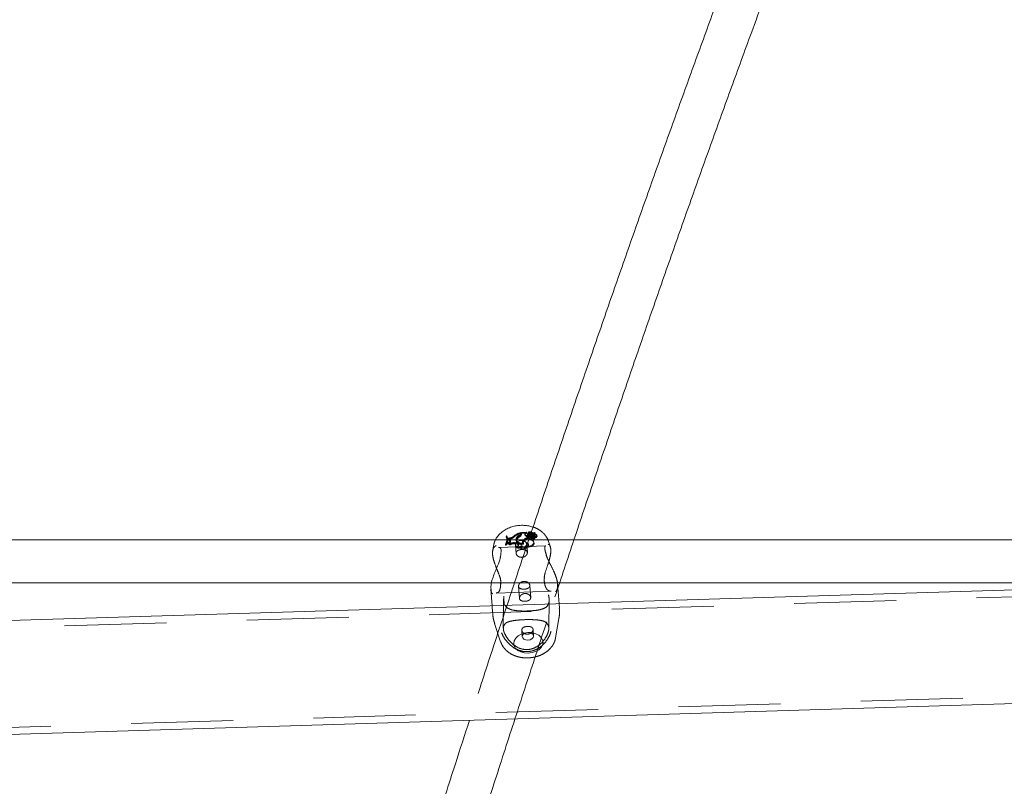
# Model space of a CAD drawing. Units: millimetres. Extents: x 0 to 59.4, y 0 to 42.1.
# Drawn here: x 14.2 to 15.4, y 9.4 to 10.3 of the extents above; entities that cross this region are included whole.
import ezdxf

# ---------------------------------------------------------------- set-up
doc = ezdxf.new("R2010")
doc.units = ezdxf.units.MM
doc.linetypes.add('HIDDEN', pattern=[0.1905, 0.127, -0.0635])
doc.layers.add('LE_NORM', color=179, linetype='Continuous', lineweight=40)
doc.styles.add('SLDTEXTSTYLE0', font='TXT', dxfattribs={"width": 0.605})
doc.dimstyles.new('SLDDIMSTYLE1', dxfattribs={"dimtxt": 0.35, "dimasz": 0.3, "dimexe": 0, "dimexo": 0.0625, "dimgap": 0.0875, "dimtad": 1, "dimdec": 0, "dimlfac": 30, "dimrnd": 1e-09, "dimzin": 12, "dimdsep": 46, "dimtxsty": 'SLDTEXTSTYLE0', "dimsah": 1, "dimcen": 0.09, "dimadec": 0, "dimazin": 3, "dimtfac": 1, "dimtmove": 0, "dimatfit": 0, "dimfxl": 0, "dimfrac": 2, "dimtolj": 1, "dimtzin": 12, "dimarcsym": 0})

# ---------------------------------------------------------------- blocks, each defined once
blk = doc.blocks.new('_D_1')
at = {"layer": 'LE_NORM', "color": 7}
for p, q in [((14.4995, 11.3736), (8.0082, 11.3736)), ((8.1073, 11.3736), (8.1073, 9.6373)), ((12.8769, 9.6373), (8.0082, 9.6373))]:
    blk.add_line(p, q, dxfattribs=at)
for points in [[(8.1073, 11.3736), (8.0073, 11.0736), (8.2073, 11.0736)], [(8.1073, 9.6373), (8.2073, 9.9373), (8.0073, 9.9373)]]:
    blk.add_solid(points, dxfattribs=at)
at = {"layer": 'LE_NORM', "color": 7, "insert": (7.6561, 10.2381), "char_height": 0.35, "attachment_point": 1, "rotation": 90, "style": 'SLDTEXTSTYLE0'}
blk.add_mtext('52', dxfattribs=at)

msp = doc.modelspace()

# ---------------------------------------------------------------- linework, layer by layer
at = {"color": 7, "linetype": 'Continuous', "lineweight": 15}
for p, q in [((18.46758, 9.71043), (13.65507, 9.56317)), ((14.79502, 9.67975), (13.64168, 9.67975)), ((16.07356, 9.67975), (14.89052, 9.67975)), ((14.79896, 9.65876), (14.79883, 9.65805)), ((14.79903, 9.65875), (14.79903, 9.65878)), ((13.60613, 9.62641), (14.78808, 9.62641)), ((14.78718, 9.61879), (14.78873, 9.59786)), ((14.8721, 9.60041), (14.87065, 9.62006)), ((14.87276, 9.62641), (15.7218, 9.62641)), ((14.80392, 9.60096), (14.80514, 9.59837)), ((13.65939, 9.42191), (18.4719, 9.56917))]:
    msp.add_line(p, q, dxfattribs=at)
at = {"color": 7, "linetype": 'HIDDEN', "lineweight": 0}
for p, q in [((18.46785, 9.70177), (13.65533, 9.55451)), ((14.82435, 9.68821), (14.82436, 9.68898)), ((14.82436, 9.68898), (14.8246, 9.68793)), ((14.82533, 9.68923), (14.82527, 9.68812)), ((14.82527, 9.68812), (14.83141, 9.68832)), ((14.82531, 9.68799), (14.82533, 9.68923)), ((14.82533, 9.68923), (14.83115, 9.68942)), ((14.83035, 9.68886), (14.83115, 9.68942)), ((14.83035, 9.68886), (14.83053, 9.68758)), ((14.83115, 9.68942), (14.83135, 9.68893)), ((14.83354, 9.68891), (14.83349, 9.68785)), ((14.83358, 9.68908), (14.83355, 9.68895)), ((14.8383, 9.6891), (14.8385, 9.68797)), ((14.83953, 9.68721), (14.84201, 9.6888)), ((14.83982, 9.68796), (14.84156, 9.68907)), ((14.8418, 9.68791), (14.84157, 9.68909)), ((14.84237, 9.68759), (14.84214, 9.68878)), ((14.89052, 9.67975), (14.79502, 9.67975)), ((14.8065, 9.68488), (14.80641, 9.68378)), ((14.80641, 9.68378), (14.80742, 9.68381)), ((14.8065, 9.68488), (14.80721, 9.68491)), ((14.80696, 9.67927), (14.80702, 9.68048)), ((14.80721, 9.68491), (14.80742, 9.68381)), ((14.80773, 9.68255), (14.8075, 9.68373)), ((14.8078, 9.67616), (14.8077, 9.67484)), ((14.8078, 9.67616), (14.80811, 9.67706)), ((14.80811, 9.67706), (14.80808, 9.67595)), ((14.8095, 9.67612), (14.80808, 9.67595)), ((14.80943, 9.67723), (14.80811, 9.67706)), ((14.80869, 9.68215), (14.80863, 9.68104)), ((14.81027, 9.6811), (14.80863, 9.68104)), ((14.80867, 9.67962), (14.80863, 9.68104)), ((14.80873, 9.6809), (14.80867, 9.67962)), ((14.81016, 9.67927), (14.80867, 9.67962)), ((14.81018, 9.6822), (14.80869, 9.68215)), ((14.80873, 9.6809), (14.80869, 9.68215)), ((14.81012, 9.68057), (14.80873, 9.6809)), ((14.80943, 9.67723), (14.8095, 9.67612)), ((14.81012, 9.68057), (14.81016, 9.67927)), ((14.81169, 9.67776), (14.81175, 9.67897)), ((14.81578, 9.68451), (14.81575, 9.68337)), ((14.81938, 9.67597), (14.81829, 9.67619)), ((14.81845, 9.67937), (14.81869, 9.67818)), ((14.81857, 9.68117), (14.81881, 9.67995)), ((14.81933, 9.68024), (14.81927, 9.67904)), ((14.81966, 9.68151), (14.81961, 9.68033)), ((14.82254, 9.68544), (14.82272, 9.68416)), ((14.823, 9.68478), (14.823, 9.68365)), ((14.82459, 9.68701), (14.8246, 9.68793)), ((14.82525, 9.68678), (14.82527, 9.68812)), ((14.82525, 9.68669), (14.82531, 9.6879)), ((14.82661, 9.67617), (14.82685, 9.67499)), ((14.82663, 9.67609), (14.82688, 9.67482)), ((14.82753, 9.67688), (14.82747, 9.67567)), ((14.82827, 9.68017), (14.82847, 9.67891)), ((14.82931, 9.68717), (14.82955, 9.68598)), ((14.82966, 9.6865), (14.82987, 9.68536)), ((14.83053, 9.68758), (14.83145, 9.68822)), ((14.83115, 9.67618), (14.83147, 9.67489)), ((14.83292, 9.68737), (14.83286, 9.68616)), ((14.83357, 9.68646), (14.83357, 9.68517)), ((14.83426, 9.68439), (14.83425, 9.68326)), ((14.83425, 9.68326), (14.83448, 9.68199)), ((14.83426, 9.68439), (14.8345, 9.68327)), ((14.8345, 9.68327), (14.83448, 9.68199)), ((14.8352, 9.68368), (14.83514, 9.68248)), ((14.83582, 9.68812), (14.83603, 9.68698)), ((14.83611, 9.68459), (14.83615, 9.68348)), ((14.83715, 9.68284), (14.83728, 9.68155)), ((14.83787, 9.68659), (14.83821, 9.6854)), ((14.83862, 9.68465), (14.83874, 9.68355)), ((14.83866, 9.68355), (14.83868, 9.68215)), ((14.83938, 9.68696), (14.83933, 9.68575)), ((14.83951, 9.68608), (14.842, 9.68767)), ((14.83953, 9.67941), (14.83974, 9.67826)), ((14.84, 9.68668), (14.84176, 9.6878)), ((14.84087, 9.6763), (14.84063, 9.67748)), ((14.8421, 9.68674), (14.84204, 9.68561)), ((14.84204, 9.6855), (14.8421, 9.6867)), ((14.84237, 9.68413), (14.84262, 9.68283)), ((14.84464, 9.68453), (14.8444, 9.68571)), ((14.86121, 9.67109), (14.85899, 9.67789)), ((14.79058, 9.67284), (14.78948, 9.66638)), ((14.85578, 9.67249), (14.79665, 9.67057)), ((14.79997, 9.66672), (14.79997, 9.66668)), ((14.80549, 9.67467), (14.80537, 9.67336)), ((14.80638, 9.6734), (14.80537, 9.67336)), ((14.80619, 9.6747), (14.80549, 9.67467)), ((14.80619, 9.6747), (14.80638, 9.6734)), ((14.8077, 9.67484), (14.80808, 9.67595)), ((14.81069, 9.675), (14.81073, 9.67363)), ((14.81787, 9.67396), (14.81867, 9.66312)), ((14.81942, 9.67467), (14.81833, 9.6749)), ((14.81919, 9.67163), (14.81897, 9.67047)), ((14.8215, 9.67263), (14.82155, 9.67383)), ((14.82441, 9.66928), (14.82397, 9.66801)), ((14.82569, 9.67272), (14.82578, 9.67132)), ((14.8262, 9.67016), (14.82625, 9.67136)), ((14.82772, 9.67564), (14.82764, 9.6745)), ((14.83201, 9.6736), (14.83177, 9.67478)), ((14.83264, 9.66404), (14.83183, 9.67499)), ((14.83238, 9.67223), (14.83201, 9.671)), ((14.83415, 9.67294), (14.83421, 9.67415)), ((14.85426, 9.66866), (14.85427, 9.66859)), ((14.85375, 9.62778), (14.85375, 9.62782)), ((14.78808, 9.62641), (14.87276, 9.62641)), ((14.79392, 9.61379), (14.86223, 9.616)), ((14.82169, 9.62228), (14.8228, 9.60721)), ((14.83676, 9.60825), (14.83565, 9.6233)), ((14.87065, 9.62006), (14.87029, 9.62492)), ((14.80314, 9.60658), (14.80267, 9.56995)), ((14.85934, 9.56958), (14.8598, 9.60548)), ((14.78873, 9.59786), (14.78938, 9.58905)), ((14.87248, 9.59519), (14.8721, 9.60041)), ((14.86782, 9.55829), (14.87186, 9.58201)), ((13.65912, 9.43057), (18.47164, 9.57783)), ((14.79193, 9.57611), (14.79941, 9.55324)), ((14.82572, 9.56758), (14.82632, 9.55951)), ((14.84028, 9.56054), (14.83968, 9.56861)), ((14.83088, 9.56447), (14.82757, 9.5635)), ((14.83845, 9.5643), (14.83504, 9.56478)), ((14.79941, 9.55324), (14.79955, 9.55282))]:
    msp.add_line(p, q, dxfattribs=at)
at = {"color": 7, "linetype": 'HIDDEN', "lineweight": 0, "flags": 128}
for points in [[(14.83357, 9.68646), (14.83312, 9.6868), (14.83292, 9.68724), (14.83302, 9.68772), (14.83338, 9.68813), (14.83396, 9.68841), (14.83463, 9.68851), (14.83529, 9.68841), (14.83582, 9.68812)], [(14.81012, 9.68057), (14.81085, 9.68031), (14.8114, 9.67989), (14.8117, 9.67935), (14.81172, 9.67877), (14.81146, 9.67821), (14.81095, 9.67773), (14.81025, 9.67739), (14.80943, 9.67723)], [(14.81016, 9.67927), (14.81085, 9.67902), (14.81136, 9.67863), (14.81165, 9.67813), (14.81167, 9.67758), (14.81142, 9.67705), (14.81094, 9.6766), (14.81027, 9.67628), (14.8095, 9.67612)], [(14.82479, 9.66963), (14.82747, 9.67008), (14.82975, 9.67121), (14.83129, 9.67283), (14.83184, 9.6747), (14.83133, 9.67653), (14.82984, 9.67806), (14.82758, 9.67903), (14.82491, 9.67931), (14.82223, 9.67886), (14.81995, 9.67774), (14.81842, 9.67612), (14.81786, 9.67425), (14.81837, 9.67241), (14.81987, 9.67089), (14.82212, 9.66991), (14.82479, 9.66963)], [(14.82772, 9.67564), (14.82587, 9.67535), (14.82399, 9.67539), (14.82222, 9.67578), (14.82069, 9.67647), (14.81948, 9.67743), (14.8187, 9.67859), (14.81839, 9.67986), (14.81857, 9.68117)], [(14.82764, 9.6745), (14.82583, 9.67424), (14.82401, 9.6743), (14.8223, 9.67469), (14.82082, 9.67538), (14.81967, 9.67632), (14.81892, 9.67745), (14.81863, 9.67868), (14.81881, 9.67995)], [(14.82688, 9.67482), (14.82522, 9.67469), (14.82358, 9.67486), (14.82209, 9.67532), (14.82084, 9.67604), (14.81992, 9.67697), (14.81939, 9.67804), (14.81928, 9.67919), (14.81961, 9.68033)], [(14.82663, 9.67609), (14.82502, 9.67599), (14.82344, 9.67618), (14.82201, 9.67664), (14.82082, 9.67735), (14.81994, 9.67825), (14.81944, 9.67929), (14.81934, 9.6804), (14.81966, 9.68151)], [(14.83115, 9.67618), (14.83171, 9.67504), (14.83181, 9.67381), (14.83144, 9.67259), (14.83062, 9.67146), (14.82941, 9.67051), (14.8279, 9.6698), (14.8262, 9.66938), (14.82441, 9.66928)], [(14.82764, 9.6745), (14.82752, 9.67611), (14.82823, 9.67767), (14.82966, 9.679), (14.83164, 9.67992), (14.83392, 9.68032), (14.83622, 9.68016), (14.83824, 9.67944), (14.83974, 9.67826)], [(14.82772, 9.67564), (14.82757, 9.67722), (14.82822, 9.67877), (14.8296, 9.68009), (14.83154, 9.68101), (14.83379, 9.68142), (14.83605, 9.68127), (14.83805, 9.68056), (14.83953, 9.67941)], [(14.83115, 9.67618), (14.83217, 9.67611), (14.83307, 9.6758), (14.83376, 9.67529), (14.83414, 9.67465), (14.83418, 9.67393), (14.83387, 9.67324), (14.83324, 9.67265), (14.83238, 9.67223)], [(14.83974, 9.67826), (14.84065, 9.67699), (14.84092, 9.67557), (14.84054, 9.67413), (14.83955, 9.67282), (14.83803, 9.67177), (14.83614, 9.67107), (14.83406, 9.67081), (14.83201, 9.671)], [(14.83953, 9.67941), (14.8404, 9.6782), (14.84069, 9.67684), (14.84037, 9.67547), (14.83947, 9.6742), (14.83808, 9.67317), (14.83632, 9.67245), (14.83436, 9.67213), (14.83238, 9.67223)], [(14.83357, 9.68517), (14.83308, 9.68554), (14.83287, 9.68603), (14.83297, 9.68655), (14.83337, 9.687), (14.834, 9.68731), (14.83474, 9.68741), (14.83546, 9.6873), (14.83603, 9.68698)], [(14.84204, 9.68561), (14.84291, 9.68568), (14.84372, 9.6855), (14.84433, 9.68509), (14.84464, 9.68454), (14.84457, 9.68393), (14.84416, 9.68339), (14.84347, 9.68299), (14.84262, 9.68283)], [(14.8421, 9.68674), (14.84291, 9.68677), (14.84365, 9.68657), (14.84419, 9.68616), (14.84442, 9.68563), (14.8443, 9.68507), (14.84386, 9.68457), (14.84318, 9.68424), (14.84237, 9.68413)], [(14.81942, 9.67467), (14.8203, 9.67436), (14.82099, 9.67386), (14.8214, 9.67324), (14.82149, 9.67254), (14.82125, 9.67184), (14.82071, 9.67123), (14.81993, 9.67075), (14.81897, 9.67047)], [(14.81938, 9.67597), (14.82028, 9.67566), (14.82098, 9.67517), (14.82142, 9.67454), (14.82155, 9.67384), (14.82136, 9.67313), (14.82087, 9.67249), (14.82012, 9.67197), (14.81919, 9.67163)], [(14.83147, 9.67489), (14.83199, 9.67367), (14.83202, 9.67239), (14.83154, 9.67113), (14.8306, 9.66998), (14.82927, 9.66904), (14.82763, 9.66837), (14.82582, 9.66802), (14.82397, 9.66801)], [(14.82578, 9.67132), (14.82606, 9.67088), (14.82619, 9.67039), (14.82616, 9.6699), (14.82598, 9.66941), (14.82565, 9.66896), (14.82519, 9.66856), (14.82462, 9.66824), (14.82397, 9.66801)], [(14.83147, 9.67489), (14.83245, 9.67476), (14.83328, 9.6744), (14.83387, 9.67386), (14.83414, 9.6732), (14.83406, 9.6725), (14.83363, 9.67185), (14.83292, 9.67133), (14.83201, 9.671)], [(14.85574, 9.62029), (14.85575, 9.62026), (14.85576, 9.62025)], [(14.83374, 9.53916), (14.83848, 9.53975), (14.84291, 9.54116), (14.84673, 9.5433), (14.84967, 9.54602), (14.85154, 9.54914), (14.85221, 9.55244), (14.85163, 9.5557), (14.84984, 9.5587), (14.84696, 9.56124), (14.8432, 9.56313), (14.8388, 9.56425), (14.83406, 9.56453), (14.82932, 9.56395), (14.82489, 9.56254), (14.82107, 9.5604), (14.81813, 9.55768), (14.81626, 9.55456), (14.8156, 9.55125), (14.81618, 9.54799), (14.81797, 9.54499), (14.82084, 9.54246), (14.82461, 9.54057), (14.82901, 9.53944), (14.83374, 9.53916)], [(14.83324, 9.55518), (14.83592, 9.55563), (14.8382, 9.55676), (14.83973, 9.55838), (14.84029, 9.56025), (14.83978, 9.56208), (14.83829, 9.56361), (14.83603, 9.56458), (14.83336, 9.56486), (14.83068, 9.56441), (14.8284, 9.56329), (14.82686, 9.56167), (14.82631, 9.5598), (14.82682, 9.55796), (14.82831, 9.55644), (14.83057, 9.55546), (14.83324, 9.55518)]]:
    msp.add_lwpolyline(points, dxfattribs=at)
at = {"color": 7, "linetype": 'Continuous', "lineweight": 15}
for radius, start in [(12.0005, 104.585137), (11.7995, 104.566922)]:
    msp.add_arc((17.77067, 0.27393), radius, start, 147.106543, dxfattribs=at)
at = {"color": 7, "linetype": 'HIDDEN', "lineweight": 0}
for centre, radius, start, end in [((17.77067, 0.27393), 11.9885, 104.584081, 147.106543), ((17.77067, 0.27393), 11.8115, 104.568025, 147.106543), ((14.83052, 9.66665), 0.02316, 105.42393, 129.54934), ((14.83081, 9.68745), 0.00149, 108.06232, 219.23108), ((14.83142, 9.68827), 0.0000537, 308.05363, 104.97973), ((14.83605, 9.6848), 0.004, 52.23209, 129.3245), ((14.83595, 9.68609), 0.00382, 52.08426, 128.42215), ((14.83467, 9.68594), 0.00332, 44.91115, 109.1412), ((14.83861, 9.68972), 0.00214, 222.11525, 304.49953), ((14.8399, 9.69187), 0.0032, 240.02663, 300.2216), ((14.83908, 9.6894), 0.00312, 305.27045, 348.44183), ((14.84153, 9.68908), 0.000032, 338.56118, 131.82897), ((14.84207, 9.68874), 0.0000781, 24.52845, 131.76882), ((14.79291, 9.67987), 0.01405, 332.44296, 16.15859), ((14.79292, 9.68108), 0.01411, 333.01359, 15.65686), ((14.79377, 9.6811), 0.01397, 332.73931, 15.82228), ((14.79392, 9.6799), 0.01405, 332.44387, 16.15767), ((14.80811, 9.67274), 0.00343, 41.12562, 95.21867), ((14.81018, 9.69014), 0.00794, 269.99906, 314.82921), ((14.81027, 9.68886), 0.00776, 269.9842, 314.90517), ((14.81606, 9.66564), 0.01078, 78.07141, 119.83389), ((14.83065, 9.66531), 0.02341, 104.98177, 129.54228), ((14.82477, 9.67939), 0.00645, 110.25772, 164.01411), ((14.8249, 9.67821), 0.00634, 110.16889, 164.05774), ((14.82602, 9.67717), 0.00715, 114.99683, 153.75923), ((14.82596, 9.67841), 0.00703, 114.98135, 153.77162), ((14.82089, 9.6885), 0.00347, 298.35009, 355.24195), ((14.82103, 9.68731), 0.00358, 298.21137, 355.21985), ((14.82139, 9.68837), 0.00394, 294.00758, 354.43279), ((14.82144, 9.68715), 0.00383, 294.02831, 354.43777), ((14.83079, 9.67679), 0.00422, 126.67637, 189.45181), ((14.83092, 9.67561), 0.00411, 126.50604, 191.07515), ((14.83728, 9.67007), 0.01354, 102.94201, 131.72899), ((14.8374, 9.66889), 0.01342, 102.55451, 131.71016), ((14.83096, 9.68625), 0.0014, 107.78407, 219.24501), ((14.83466, 9.6913), 0.00693, 223.8316, 266.74672), ((14.83479, 9.6901), 0.00683, 223.92041, 267.53103), ((14.83361, 9.68786), 0.000102, 154.08236, 298.92492), ((14.83559, 9.69088), 0.00486, 245.49109, 297.99226), ((14.83567, 9.68976), 0.00504, 245.44839, 300.24336), ((14.83474, 9.68479), 0.00317, 45.1305, 110.10384), ((14.83654, 9.68277), 0.00143, 191.76423, 301.32219), ((14.83647, 9.68395), 0.0013, 191.85102, 301.61726), ((14.83986, 9.69139), 0.0052, 218.97628, 247.54215), ((14.84004, 9.69023), 0.00517, 219.0257, 249.22358), ((14.83755, 9.67705), 0.00767, 81.95804, 100.82948), ((14.83765, 9.67574), 0.00789, 82.00254, 100.89978), ((14.83869, 9.6886), 0.00232, 222.27045, 304.45045), ((14.83645, 9.68629), 0.00351, 281.40788, 308.9364), ((14.8365, 9.68527), 0.00381, 281.85519, 304.97892), ((14.83999, 9.69058), 0.00301, 240.26734, 300.35207), ((14.83928, 9.68749), 0.00292, 257.04841, 345.03702), ((14.84041, 9.68453), 0.002, 209.22936, 348.3814), ((14.84048, 9.68346), 0.00223, 216.08306, 343.41709), ((14.83938, 9.68619), 0.00272, 256.49189, 347.63399), ((14.83987, 9.68572), 0.000504, 135.21941, 291.46353), ((14.83982, 9.68693), 0.000405, 136.49219, 291.40692), ((14.83995, 9.68817), 0.00161, 270.4919, 305.30471), ((14.84004, 9.68705), 0.0018, 270.53392, 305.32163), ((14.83922, 9.68821), 0.00321, 305.24197, 348.59649), ((14.84163, 9.68789), 0.000151, 327.3436, 139.24849), ((14.84216, 9.6875), 0.000229, 19.6489, 131.45731), ((14.80817, 9.67163), 0.00325, 38.05067, 98.23367), ((14.81614, 9.66459), 0.01054, 78.00869, 120.88364), ((14.8218, 9.67549), 0.00576, 240.64377, 313.68639), ((14.8217, 9.67656), 0.00553, 242.98365, 316.04275), ((14.82408, 9.67136), 0.0021, 279.12099, 40.28958)]:
    msp.add_arc(centre, radius, start, end, dxfattribs=at)
for points, knots in [([(15.13649, 11.87357), (15.13588, 11.87335), (15.10954, 11.86375), (15.05758, 11.84411), (14.98069, 11.81421), (14.90402, 11.78324), (14.82755, 11.75127), (14.7513, 11.71828), (14.67527, 11.68429), (14.59946, 11.64929), (14.5239, 11.6133), (14.44857, 11.5763), (14.37349, 11.53831), (14.29867, 11.49933), (14.22411, 11.45936), (14.14982, 11.41841), (14.07581, 11.37647), (14.00207, 11.33356), (13.92863, 11.28967), (13.85548, 11.24481), (13.78263, 11.19899), (13.71009, 11.1522), (13.63786, 11.10446), (13.56595, 11.05576), (13.49437, 11.00612), (13.42312, 10.95553), (13.35222, 10.90399), (13.28166, 10.85153), (13.21145, 10.79813), (13.1416, 10.7438), (13.07212, 10.68855), (13.003, 10.63239), (12.93427, 10.57531), (12.86591, 10.51732), (12.79795, 10.45844), (12.73038, 10.39866), (12.66322, 10.33798), (12.59646, 10.27642), (12.53011, 10.21398), (12.46418, 10.15066), (12.39868, 10.08648), (12.33361, 10.02143), (12.26898, 9.95552), (12.20479, 9.88876), (12.14104, 9.82116), (12.07775, 9.75271), (12.01492, 9.68344), (11.95256, 9.61333), (11.89066, 9.5424), (11.82924, 9.47066), (11.7683, 9.3981), (11.70785, 9.32475), (11.64789, 9.2506), (11.58843, 9.17566), (11.52947, 9.09993), (11.47101, 9.02343), (11.41307, 8.94617), (11.35565, 8.86813), (11.29875, 8.78935), (11.24238, 8.70981), (11.18654, 8.62954), (11.13124, 8.54853), (11.07648, 8.46679), (11.02227, 8.38433), (10.96861, 8.30116), (10.9155, 8.21728), (10.86296, 8.13271), (10.81099, 8.04745), (10.75958, 7.9615), (10.70875, 7.87488), (10.6585, 7.78759), (10.60883, 7.69964), (10.55975, 7.61104), (10.51127, 7.52179), (10.46338, 7.43191), (10.41609, 7.3414), (10.36941, 7.25027), (10.32333, 7.15852), (10.27787, 7.06618), (10.23302, 6.97323), (10.18958, 6.88134), (10.15863, 6.81459), (10.14236, 6.77907), (10.13976, 6.77338)], [0, 0, 0, 0, 0.0002959, 0.0129042, 0.0255131, 0.0381229, 0.0507337, 0.0633453, 0.0759579, 0.0885715, 0.101186, 0.1138014, 0.1264177, 0.139035, 0.1516533, 0.1642724, 0.1768924, 0.1895134, 0.2021352, 0.214758, 0.2273816, 0.240006, 0.2526313, 0.2652575, 0.2778844, 0.2905121, 0.3031406, 0.3157699, 0.3283999, 0.3410307, 0.3536621, 0.3662942, 0.378927, 0.3915604, 0.4041945, 0.4168292, 0.4294644, 0.4421002, 0.4547366, 0.4673735, 0.4800109, 0.4926488, 0.5052871, 0.5179259, 0.5305651, 0.5432048, 0.5558448, 0.5684852, 0.5811259, 0.593767, 0.6064084, 0.6190502, 0.6316921, 0.6443344, 0.656977, 0.6696197, 0.6822627, 0.694906, 0.7075494, 0.720193, 0.7328368, 0.7454807, 0.7581248, 0.770769, 0.7834134, 0.7960578, 0.8087024, 0.821347, 0.8339918, 0.8466366, 0.8592815, 0.8719264, 0.8845714, 0.8972165, 0.9098615, 0.9225067, 0.9351518, 0.9477969, 0.9604421, 0.9730872, 0.9857324, 0.9977122, 1, 1, 1, 1]), ([(15.40395, 11.86904), (15.40351, 11.86881), (15.38471, 11.85913), (15.34767, 11.83933), (15.29288, 11.8092), (15.23825, 11.77799), (15.18376, 11.74578), (15.12943, 11.71254), (15.07526, 11.6783), (15.02126, 11.64304), (14.96743, 11.60678), (14.91377, 11.56952), (14.86029, 11.53125), (14.80701, 11.49199), (14.75391, 11.45173), (14.70101, 11.41049), (14.64831, 11.36826), (14.59581, 11.32505), (14.54353, 11.28086), (14.49146, 11.2357), (14.43962, 11.18957), (14.388, 11.14247), (14.33661, 11.09441), (14.28546, 11.0454), (14.23454, 10.99544), (14.18388, 10.94453), (14.13346, 10.89268), (14.08329, 10.83989), (14.03338, 10.78617), (13.98374, 10.73153), (13.93436, 10.67596), (13.88526, 10.61948), (13.83642, 10.56208), (13.78787, 10.50378), (13.73961, 10.44458), (13.69163, 10.38449), (13.64395, 10.32351), (13.59656, 10.26164), (13.54947, 10.19889), (13.50269, 10.13527), (13.45622, 10.07079), (13.41006, 10.00545), (13.36422, 9.93925), (13.31869, 9.8722), (13.2735, 9.80431), (13.22863, 9.73558), (13.18409, 9.66603), (13.13989, 9.59565), (13.09603, 9.52445), (13.05252, 9.45244), (13.00935, 9.37963), (12.96653, 9.30602), (12.92406, 9.23162), (12.88196, 9.15643), (12.84021, 9.08047), (12.79883, 9.00373), (12.75782, 8.92623), (12.71718, 8.84797), (12.67692, 8.76896), (12.63703, 8.68921), (12.59753, 8.60872), (12.55841, 8.5275), (12.51968, 8.44556), (12.48135, 8.36291), (12.4434, 8.27954), (12.40586, 8.19548), (12.36872, 8.11072), (12.33198, 8.02528), (12.29565, 7.93916), (12.25973, 7.85237), (12.22422, 7.76492), (12.18913, 7.67681), (12.15446, 7.58805), (12.12021, 7.49866), (12.08638, 7.40863), (12.05299, 7.31798), (12.02002, 7.22671), (11.98749, 7.13484), (11.9554, 7.04236), (11.92375, 6.94929), (11.89278, 6.85649), (11.87259, 6.79442), (11.86263, 6.7638)], [0, 0, 0, 0, 0.000306, 0.0129077, 0.0255121, 0.0381206, 0.050733, 0.0633492, 0.0759691, 0.0885927, 0.1012197, 0.11385, 0.1264835, 0.1391201, 0.1517595, 0.1644017, 0.1770466, 0.1896939, 0.2023435, 0.2149954, 0.2276493, 0.2403051, 0.2529627, 0.265622, 0.2782829, 0.2909451, 0.3036087, 0.3162734, 0.3289393, 0.3416061, 0.3542738, 0.3669424, 0.3796116, 0.3922815, 0.4049519, 0.4176227, 0.430294, 0.4429656, 0.4556374, 0.4683095, 0.4809817, 0.4936541, 0.5063264, 0.5189988, 0.5316712, 0.5443434, 0.5570155, 0.5696875, 0.5823592, 0.5950308, 0.6077021, 0.6203732, 0.633044, 0.6457145, 0.6583847, 0.6710545, 0.683724, 0.6963931, 0.7090619, 0.7217303, 0.7343983, 0.7470659, 0.7597331, 0.7723999, 0.7850662, 0.7977322, 0.8103978, 0.8230629, 0.8357277, 0.848392, 0.8610558, 0.8737193, 0.8863824, 0.8990451, 0.9117073, 0.9243691, 0.9370306, 0.9496916, 0.9623522, 0.9750125, 0.9876724, 1, 1, 1, 1]), ([(12.03105, 6.70934), (12.03636, 6.72572), (12.05178, 6.77324), (12.07763, 6.85144), (12.10874, 6.94375), (12.14028, 7.03546), (12.17225, 7.12656), (12.20465, 7.21705), (12.23746, 7.30691), (12.27069, 7.39615), (12.30434, 7.48475), (12.3384, 7.5727), (12.37287, 7.66), (12.40775, 7.74664), (12.44302, 7.83261), (12.4787, 7.9179), (12.51477, 8.00251), (12.55123, 8.08643), (12.58808, 8.16964), (12.62532, 8.25215), (12.66294, 8.33395), (12.70094, 8.41503), (12.73931, 8.49537), (12.77805, 8.57498), (12.81716, 8.65385), (12.85663, 8.73197), (12.89647, 8.80933), (12.93666, 8.88593), (12.9772, 8.96176), (13.01809, 9.03681), (13.05933, 9.11108), (13.10091, 9.18456), (13.14282, 9.25724), (13.18507, 9.32912), (13.22765, 9.40019), (13.27055, 9.47044), (13.31377, 9.53988), (13.35732, 9.60848), (13.40117, 9.67625), (13.44533, 9.74318), (13.4898, 9.80927), (13.53457, 9.87451), (13.57964, 9.93889), (13.625, 10.0024), (13.67064, 10.06505), (13.71657, 10.12683), (13.76278, 10.18773), (13.80927, 10.24774), (13.85603, 10.30687), (13.90305, 10.3651), (13.95034, 10.42243), (13.99789, 10.47886), (14.04569, 10.53438), (14.09373, 10.58899), (14.14203, 10.64268), (14.19057, 10.69546), (14.23934, 10.7473), (14.28834, 10.79822), (14.33758, 10.84817), (14.38104, 10.89139), (14.40818, 10.91756), (14.41875, 10.92775)], [0, 0, 0, 0, 0.00905491, 0.02625995, 0.04346455, 0.0606686, 0.0778721, 0.09507507, 0.11227747, 0.1294793, 0.14668052, 0.16388119, 0.18108133, 0.19828083, 0.21547978, 0.23267808, 0.24987582, 0.26707296, 0.28426951, 0.3014655, 0.31866085, 0.33585565, 0.35304984, 0.37024343, 0.38743646, 0.4046289, 0.42182079, 0.4390121, 0.45620292, 0.47339317, 0.4905829, 0.50777219, 0.52496096, 0.54214927, 0.55933715, 0.57652462, 0.59371176, 0.61089852, 0.628085, 0.64527117, 0.66245713, 0.6796429, 0.69682855, 0.7140141, 0.73119965, 0.7483852, 0.76557082, 0.78275665, 0.79994267, 0.81712903, 0.83431574, 0.85150299, 0.86869078, 0.88587926, 0.90306856, 0.92025873, 0.93744996, 0.95464236, 0.97183605, 0.98903118, 1, 1, 1, 1]), ([(14.83135, 9.68893), (14.83135, 9.68893), (14.83135, 9.68893), (14.83135, 9.68893), (14.83135, 9.68891), (14.83136, 9.68886), (14.83137, 9.68865), (14.83139, 9.68847), (14.83141, 9.68832)], [0, 0, 0, 0, 0.0007755, 0.0041456, 0.0176547, 0.0706548, 0.2830892, 1, 1, 1, 1]), ([(14.83135, 9.68893), (14.83135, 9.6889), (14.83137, 9.68878), (14.83139, 9.68862), (14.83141, 9.6885), (14.83142, 9.68845), (14.83142, 9.68841), (14.83144, 9.68834), (14.83145, 9.68827), (14.83145, 9.68822)], [0, 0, 0, 0, 0.1584475, 0.4990921, 0.6541973, 0.6879871, 0.7104935, 0.8149076, 1, 1, 1, 1]), ([(14.83355, 9.68895), (14.83355, 9.68895), (14.83355, 9.68895), (14.83354, 9.68892), (14.83354, 9.68883), (14.83353, 9.68849), (14.83352, 9.68816), (14.83351, 9.6879)], [0, 0, 0, 0, 0.003042, 0.0148365, 0.062461, 0.2523754, 1, 1, 1, 1]), ([(14.83355, 9.68895), (14.83355, 9.68895), (14.83355, 9.68894), (14.83355, 9.68892), (14.83355, 9.68882), (14.83359, 9.68843), (14.83363, 9.68806), (14.83366, 9.68777)], [0, 0, 0, 0, 0.0029693, 0.0148498, 0.0623601, 0.2523541, 1, 1, 1, 1]), ([(14.85888, 9.67799), (14.85882, 9.67825), (14.85838, 9.68009), (14.85661, 9.68325), (14.85365, 9.68727), (14.84982, 9.69077), (14.84527, 9.69361), (14.84181, 9.69531), (14.83982, 9.69583), (14.83968, 9.69586)], [0, 0, 0, 0, 0.02939356, 0.21379599, 0.3992944, 0.5887849, 0.78410211, 0.98537915, 1, 1, 1, 1]), ([(14.84151, 9.68911), (14.84151, 9.68909), (14.84151, 9.68901), (14.84151, 9.68868), (14.84151, 9.68832), (14.84151, 9.68802), (14.84151, 9.68798)], [0, 0, 0, 0, 0.0426302, 0.2134237, 0.8963335, 1, 1, 1, 1]), ([(14.84156, 9.68907), (14.84156, 9.68905), (14.84158, 9.68896), (14.84164, 9.68859), (14.8417, 9.68818), (14.84175, 9.68785), (14.84176, 9.6878)], [0, 0, 0, 0, 0.04276585, 0.21337698, 0.89626218, 1, 1, 1, 1]), ([(14.84201, 9.6888), (14.84201, 9.68877), (14.84201, 9.68862), (14.84201, 9.68824), (14.84201, 9.6879), (14.842, 9.68767)], [0, 0, 0, 0, 0.078838, 0.3946329, 1, 1, 1, 1]), ([(14.84214, 9.68877), (14.84214, 9.68874), (14.84218, 9.68859), (14.84225, 9.68819), (14.84233, 9.68782), (14.84237, 9.68757)], [0, 0, 0, 0, 0.0788965, 0.3947209, 1, 1, 1, 1]), ([(14.79294, 9.67975), (14.79238, 9.67864), (14.79133, 9.67654), (14.79095, 9.67423), (14.79077, 9.67313)], [0, 0, 0, 0, 0.5251733, 1, 1, 1, 1]), ([(14.83953, 9.68721), (14.83952, 9.68697), (14.83952, 9.68659), (14.83951, 9.68621), (14.83951, 9.68608)], [0, 0, 0, 0, 0.6478345, 1, 1, 1, 1]), ([(14.79979, 9.62659), (14.7996, 9.62855), (14.7994, 9.63056), (14.79801, 9.63524), (14.79571, 9.64111), (14.79208, 9.64985), (14.78946, 9.65866), (14.78901, 9.66576), (14.79063, 9.67075), (14.79272, 9.67205), (14.79378, 9.67271)], [0, 0, 0, 0, 0.1055595, 0.1088186, 0.2419484, 0.4047043, 0.5595768, 0.7161251, 0.8559319, 1, 1, 1, 1]), ([(14.79673, 9.67051), (14.79721, 9.67049), (14.79816, 9.67047), (14.79887, 9.66971), (14.79921, 9.66934)], [0, 0, 0, 0, 0.5096675, 1, 1, 1, 1]), ([(14.83264, 9.66388), (14.83256, 9.66333), (14.8324, 9.66222), (14.83123, 9.66056), (14.8295, 9.65918), (14.8273, 9.65829), (14.82493, 9.65807), (14.82266, 9.65854), (14.82072, 9.65959), (14.8193, 9.66107), (14.81859, 9.66276), (14.81868, 9.66439), (14.81954, 9.66578), (14.82107, 9.66687), (14.82313, 9.66759), (14.82548, 9.66792), (14.82781, 9.66784), (14.82989, 9.66737), (14.83151, 9.66649), (14.83249, 9.66529), (14.83259, 9.66431), (14.83264, 9.66388)], [0, 0, 0, 0, 0.0525924, 0.1051507, 0.1586576, 0.2129249, 0.2661202, 0.3180677, 0.3705423, 0.4244738, 0.4785677, 0.5313058, 0.5832933, 0.6361949, 0.6903548, 0.744172, 0.7964851, 0.8485149, 0.9018794, 0.9561544, 1, 1, 1, 1]), ([(14.85861, 9.67436), (14.85885, 9.67432), (14.86007, 9.67411), (14.86164, 9.67088), (14.86206, 9.6649), (14.8606, 9.6571), (14.85794, 9.64839), (14.8548, 9.64012), (14.85384, 9.63489), (14.85348, 9.63292)], [0, 0, 0, 0, 0.0417371, 0.2139802, 0.388081, 0.5435656, 0.703787, 0.8884331, 1, 1, 1, 1]), ([(14.85435, 9.66861), (14.85423, 9.669), (14.85412, 9.66941), (14.85415, 9.66964), (14.85415, 9.66964)], [0, 0, 0, 0, 0.983342, 1, 1, 1, 1]), ([(14.85415, 9.66964), (14.85418, 9.67018), (14.85423, 9.67131), (14.85483, 9.67209), (14.85536, 9.67251), (14.85571, 9.67243), (14.8558, 9.67241)], [0, 0, 0, 0, 0.2536695, 0.5365761, 0.8769069, 1, 1, 1, 1]), ([(14.85636, 9.6608), (14.85629, 9.66101), (14.85575, 9.66273), (14.85492, 9.66557), (14.85448, 9.66766), (14.85427, 9.66866)], [0, 0, 0, 0, 0.0693075, 0.5559223, 1, 1, 1, 1]), ([(14.86752, 9.61555), (14.86793, 9.61588), (14.86935, 9.61705), (14.87056, 9.62096), (14.87025, 9.62736), (14.86802, 9.63501), (14.86426, 9.64363), (14.8594, 9.65258), (14.85703, 9.65841), (14.85592, 9.66113)], [0, 0, 0, 0, 0.0590802, 0.2069479, 0.3553891, 0.4976059, 0.6535271, 0.8381949, 1, 1, 1, 1]), ([(14.82856, 9.61857), (14.82933, 9.61863), (14.83088, 9.61876), (14.83297, 9.61943), (14.8346, 9.62046), (14.83558, 9.62186), (14.83576, 9.62348), (14.83515, 9.62514), (14.83385, 9.62664), (14.83194, 9.62779), (14.82966, 9.62834), (14.82729, 9.6282), (14.82511, 9.62741), (14.8233, 9.62609), (14.82206, 9.62445), (14.82156, 9.62272), (14.82183, 9.62116), (14.82284, 9.61992), (14.82447, 9.61905), (14.82648, 9.61859), (14.82792, 9.61857), (14.82856, 9.61857)], [0, 0, 0, 0, 0.0525643, 0.1050893, 0.1586357, 0.2128884, 0.2660633, 0.3180983, 0.3706064, 0.4244955, 0.4786196, 0.531343, 0.5832425, 0.6361483, 0.6903377, 0.7441158, 0.7964726, 0.8485728, 0.9019113, 0.9561835, 1, 1, 1, 1]), ([(14.85376, 9.62778), (14.85376, 9.62782), (14.85348, 9.62897), (14.85354, 9.63082), (14.85385, 9.63265), (14.85393, 9.63313)], [0, 0, 0, 0, 0.0254373, 0.7481661, 1, 1, 1, 1]), ([(14.8558, 9.62034), (14.85551, 9.62095), (14.85479, 9.62249), (14.8541, 9.62513), (14.85386, 9.62721), (14.85379, 9.62782)], [0, 0, 0, 0, 0.3207234, 0.8010849, 1, 1, 1, 1]), ([(14.78741, 9.6188), (14.78742, 9.61796), (14.78746, 9.61524), (14.78852, 9.61318), (14.78966, 9.61272), (14.78986, 9.61264)], [0, 0, 0, 0, 0.2687985, 0.8732243, 1, 1, 1, 1]), ([(14.79849, 9.61827), (14.79845, 9.61804), (14.79826, 9.61697), (14.79733, 9.61564), (14.79589, 9.61431), (14.7946, 9.61374), (14.79406, 9.61384), (14.79396, 9.61386)], [0, 0, 0, 0, 0.0692139, 0.3153197, 0.6034383, 0.930571, 1, 1, 1, 1]), ([(14.79931, 9.62276), (14.79918, 9.62155), (14.79899, 9.61985), (14.79863, 9.61863), (14.79853, 9.61827)], [0, 0, 0, 0, 0.7079853, 1, 1, 1, 1]), ([(14.79941, 9.62597), (14.79943, 9.62485), (14.79944, 9.62369), (14.79931, 9.62279), (14.79931, 9.62276)], [0, 0, 0, 0, 0.9668288, 1, 1, 1, 1]), ([(14.8621, 9.61612), (14.86164, 9.6161), (14.86042, 9.61604), (14.85836, 9.61707), (14.85664, 9.61853), (14.85604, 9.61985), (14.85583, 9.6203)], [0, 0, 0, 0, 0.21507184, 0.56521321, 0.85136481, 1, 1, 1, 1]), ([(14.81101, 9.60961), (14.80472, 9.59058), (14.79024, 9.54676), (14.77343, 9.49537), (14.76291, 9.46283), (14.76058, 9.4556)], [0, 0, 0, 0, 0.373809, 0.8609413, 1, 1, 1, 1]), ([(14.81719, 9.45733), (14.82533, 9.48231), (14.84164, 9.53233), (14.85823, 9.58275), (14.86666, 9.60809), (14.86693, 9.60889)], [0, 0, 0, 0, 0.491334, 0.9839403, 1, 1, 1, 1]), ([(14.82979, 9.61319), (14.83057, 9.61315), (14.83211, 9.61307), (14.83418, 9.61214), (14.83578, 9.61077), (14.83672, 9.60911), (14.83686, 9.60744), (14.83621, 9.60597), (14.83487, 9.60479), (14.83295, 9.60395), (14.83065, 9.60351), (14.82828, 9.60347), (14.82611, 9.60383), (14.82433, 9.60459), (14.82312, 9.60576), (14.82266, 9.60727), (14.82298, 9.60895), (14.82402, 9.61062), (14.82569, 9.61204), (14.82771, 9.61298), (14.82915, 9.61313), (14.82979, 9.61319)], [0, 0, 0, 0, 0.0525899, 0.1051465, 0.1586582, 0.212927, 0.2661149, 0.318069, 0.3705408, 0.424471, 0.4785642, 0.5312999, 0.5832895, 0.6361912, 0.6903552, 0.7441642, 0.7964815, 0.8485116, 0.9018752, 0.9561509, 1, 1, 1, 1]), ([(14.85956, 9.60276), (14.85963, 9.60322), (14.86004, 9.60597), (14.85944, 9.609), (14.85894, 9.61153)], [0, 0, 0, 0, 0.1674686, 1, 1, 1, 1]), ([(14.80514, 9.59837), (14.8052, 9.59823), (14.80604, 9.59639), (14.8093, 9.59414), (14.81511, 9.59225), (14.82263, 9.59148), (14.83092, 9.59133), (14.83962, 9.59175), (14.84768, 9.59277), (14.8536, 9.59464), (14.85723, 9.59687), (14.8582, 9.59925), (14.8585, 9.6)], [0, 0, 0, 0, 0.0084895, 0.1134877, 0.2466526, 0.3606218, 0.4699388, 0.5919462, 0.7137721, 0.8436698, 0.9511461, 1, 1, 1, 1]), ([(14.87177, 9.58195), (14.87188, 9.58241), (14.87254, 9.58543), (14.87281, 9.5899), (14.87247, 9.59384), (14.87235, 9.59517)], [0, 0, 0, 0, 0.1081852, 0.6984533, 1, 1, 1, 1]), ([(14.78951, 9.58907), (14.78958, 9.58785), (14.78978, 9.58413), (14.79068, 9.57973), (14.79181, 9.57672), (14.79206, 9.57604)], [0, 0, 0, 0, 0.2757057, 0.8377408, 1, 1, 1, 1]), ([(14.80296, 9.57224), (14.80362, 9.57364), (14.80504, 9.5766), (14.80999, 9.57848), (14.81641, 9.57975), (14.82373, 9.58046), (14.83173, 9.5808), (14.83886, 9.58075), (14.84457, 9.5804), (14.84997, 9.57966), (14.85525, 9.5783), (14.85739, 9.57546), (14.85846, 9.57404)], [0, 0, 0, 0, 0.10968844, 0.23393657, 0.33761995, 0.43108513, 0.52796525, 0.62477548, 0.693048, 0.76413754, 0.88175398, 1, 1, 1, 1]), ([(14.80061, 9.56437), (14.80146, 9.5624), (14.80232, 9.56039), (14.80502, 9.55609), (14.80872, 9.55122), (14.81599, 9.54509), (14.82527, 9.54108), (14.83493, 9.54056), (14.84386, 9.54331), (14.85169, 9.54865), (14.85754, 9.55559), (14.86093, 9.5621), (14.86171, 9.5652), (14.86201, 9.56636)], [0, 0, 0, 0, 0.0928853, 0.0952186, 0.1905556, 0.3071083, 0.4180119, 0.5301161, 0.6302341, 0.733401, 0.8522959, 0.9450992, 1, 1, 1, 1]), ([(14.80347, 9.56563), (14.80334, 9.56603), (14.80255, 9.56841), (14.80277, 9.5705), (14.80296, 9.57224)], [0, 0, 0, 0, 0.1674829, 1, 1, 1, 1]), ([(14.85911, 9.56744), (14.85884, 9.56635), (14.85812, 9.56345), (14.85505, 9.55733), (14.84978, 9.55078), (14.84271, 9.54573), (14.83462, 9.54312), (14.82585, 9.54364), (14.81745, 9.54746), (14.81087, 9.55327), (14.80631, 9.5595), (14.80423, 9.56358), (14.80357, 9.56535), (14.80347, 9.56563)], [0, 0, 0, 0, 0.0560771, 0.1503735, 0.2699582, 0.372306, 0.4704769, 0.5800434, 0.6894484, 0.8060995, 0.9026201, 0.9841046, 1, 1, 1, 1]), ([(14.83269, 9.56263), (14.83346, 9.56272), (14.835, 9.5629), (14.83707, 9.56397), (14.83867, 9.56544), (14.83962, 9.56717), (14.83979, 9.56885), (14.8392, 9.57028), (14.83793, 9.57137), (14.83606, 9.57209), (14.83379, 9.57238), (14.83142, 9.57227), (14.82922, 9.57177), (14.82737, 9.57089), (14.8261, 9.56964), (14.82559, 9.5681), (14.82587, 9.56643), (14.8269, 9.56483), (14.82857, 9.56352), (14.8306, 9.56271), (14.83204, 9.56266), (14.83269, 9.56263)], [0, 0, 0, 0, 0.0525935, 0.1051488, 0.1586547, 0.2129252, 0.2661188, 0.3180675, 0.3705462, 0.4244742, 0.4785678, 0.5313033, 0.5832914, 0.6361942, 0.6903528, 0.7441717, 0.796482, 0.848513, 0.9018754, 0.9561526, 1, 1, 1, 1]), ([(14.85846, 9.57404), (14.8586, 9.57371), (14.85942, 9.57177), (14.85925, 9.5694), (14.85911, 9.56744)], [0, 0, 0, 0, 0.1677976, 1, 1, 1, 1]), ([(14.83343, 9.53315), (14.83462, 9.53322), (14.83786, 9.5334), (14.8431, 9.53439), (14.84894, 9.53634), (14.85437, 9.53915), (14.859, 9.54263), (14.86273, 9.5466), (14.86543, 9.55086), (14.86715, 9.55476), (14.86752, 9.55727), (14.86765, 9.55819)], [0, 0, 0, 0, 0.07394871, 0.20222921, 0.33170939, 0.46268016, 0.59490621, 0.71218326, 0.82604622, 0.93691498, 1, 1, 1, 1]), ([(14.79964, 9.55267), (14.80021, 9.55127), (14.8014, 9.54834), (14.80431, 9.54439), (14.808, 9.54082), (14.81244, 9.53784), (14.81753, 9.53549), (14.82316, 9.53389), (14.82854, 9.53313), (14.832, 9.53315), (14.83343, 9.53315)], [0, 0, 0, 0, 0.1134368, 0.2369717, 0.362933, 0.4926746, 0.6264517, 0.7634004, 0.9021851, 1, 1, 1, 1])]:
    msp.add_open_spline(points, degree=3, knots=knots, dxfattribs=at)
at = {"color": 7, "linetype": 'Continuous', "lineweight": 15}
for points, knots in [([(15.39831, 11.87964), (15.39794, 11.87944), (15.37918, 11.86977), (15.34213, 11.84997), (15.28723, 11.81979), (15.23249, 11.78852), (15.17789, 11.75625), (15.12345, 11.72296), (15.06918, 11.68865), (15.01506, 11.65334), (14.96112, 11.61701), (14.90736, 11.57968), (14.85378, 11.54135), (14.80039, 11.50202), (14.74718, 11.4617), (14.69418, 11.42039), (14.64138, 11.37809), (14.58878, 11.33481), (14.5364, 11.29055), (14.48423, 11.24532), (14.43229, 11.19911), (14.38057, 11.15195), (14.32909, 11.10382), (14.27784, 11.05473), (14.22684, 11.0047), (14.17608, 10.95371), (14.12557, 10.90179), (14.07531, 10.84892), (14.02531, 10.79513), (13.97558, 10.74041), (13.92612, 10.68476), (13.87693, 10.6282), (13.82802, 10.57073), (13.77939, 10.51236), (13.73104, 10.45308), (13.68299, 10.39291), (13.63523, 10.33184), (13.58776, 10.2699), (13.5406, 10.20708), (13.49375, 10.14338), (13.44721, 10.07882), (13.40098, 10.0134), (13.35507, 9.94712), (13.30948, 9.88), (13.26422, 9.81203), (13.21928, 9.74323), (13.17468, 9.6736), (13.13042, 9.60314), (13.0865, 9.53187), (13.04293, 9.45979), (12.9997, 9.3869), (12.95682, 9.31322), (12.91431, 9.23874), (12.87214, 9.16348), (12.83035, 9.08744), (12.78892, 9.01063), (12.74785, 8.93306), (12.70717, 8.85473), (12.66685, 8.77565), (12.62692, 8.69583), (12.58737, 8.61527), (12.54821, 8.53398), (12.50943, 8.45197), (12.47105, 8.36925), (12.43307, 8.28582), (12.39548, 8.20169), (12.3583, 8.11686), (12.32152, 8.03135), (12.28515, 7.94517), (12.24919, 7.85831), (12.21365, 7.77079), (12.17852, 7.68262), (12.14381, 7.5938), (12.10953, 7.50434), (12.07567, 7.41425), (12.04224, 7.32354), (12.00925, 7.23221), (11.97668, 7.14027), (11.94456, 7.04774), (11.91288, 6.9546), (11.88171, 6.86125), (11.86135, 6.79864), (11.85122, 6.76749)], [0, 0, 0, 0, 0.0002563, 0.0128483, 0.0254435, 0.0380433, 0.0506475, 0.0632561, 0.0758688, 0.0884856, 0.1011063, 0.1137309, 0.126359, 0.1389905, 0.1516254, 0.1642634, 0.1769043, 0.1895481, 0.2021945, 0.2148435, 0.2274947, 0.2401482, 0.2528037, 0.265461, 0.2781202, 0.290781, 0.3034432, 0.3161068, 0.3287717, 0.3414377, 0.3541047, 0.3667726, 0.3794413, 0.3921107, 0.4047808, 0.4174514, 0.4301224, 0.4427938, 0.4554656, 0.4681375, 0.4808097, 0.493482, 0.5061543, 0.5188266, 0.5314989, 0.5441711, 0.5568432, 0.5695151, 0.5821867, 0.5948582, 0.6075293, 0.6202002, 0.6328708, 0.645541, 0.6582109, 0.6708803, 0.6835494, 0.6962181, 0.7088864, 0.7215542, 0.7342216, 0.7468886, 0.7595551, 0.7722211, 0.7848867, 0.7975518, 0.8102165, 0.8228806, 0.8355443, 0.8482076, 0.8608703, 0.8735326, 0.8861944, 0.8988557, 0.9115166, 0.924177, 0.936837, 0.9494965, 0.9621556, 0.9748142, 0.9874724, 1, 1, 1, 1]), ([(13.36509, 9.59811), (13.36587, 9.59935), (13.38115, 9.62343), (13.41121, 9.66958), (13.45528, 9.73649), (13.49969, 9.80247), (13.5444, 9.86762), (13.5894, 9.9319), (13.63469, 9.99533), (13.68027, 10.05789), (13.72613, 10.11957), (13.77227, 10.18037), (13.81868, 10.24029), (13.86536, 10.29933), (13.91231, 10.35746), (13.95952, 10.4147), (14.00699, 10.47104), (14.0547, 10.52647), (14.10267, 10.58098), (14.15088, 10.63458), (14.19933, 10.68724), (14.24791, 10.73895), (14.28045, 10.7726), (14.29668, 10.78938)], [0, 0, 0, 0, 0.0026994, 0.0525764, 0.1024525, 0.152328, 0.2022028, 0.2520771, 0.3019512, 0.3518251, 0.4016992, 0.4515735, 0.5014482, 0.5513238, 0.6012004, 0.6510782, 0.7009577, 0.750839, 0.8007225, 0.8506088, 0.9004979, 0.9503906, 1, 1, 1, 1]), ([(15.08187, 10.38475), (15.07535, 10.36713), (15.06067, 10.32744), (15.0378, 10.26478), (15.01327, 10.19693), (14.98873, 10.12829), (14.96417, 10.0589), (14.93961, 9.98876), (14.91504, 9.91788), (14.89046, 9.84626), (14.86588, 9.77392), (14.8413, 9.70081), (14.82301, 9.64602), (14.81291, 9.61539), (14.81101, 9.60961)], [0, 0, 0, 0, 0.0724609, 0.1631195, 0.2537744, 0.3444267, 0.4350757, 0.5257218, 0.6163654, 0.7070063, 0.7976447, 0.8882807, 0.9789142, 1, 1, 1, 1]), ([(14.86693, 9.60889), (14.87483, 9.63267), (14.8909, 9.68104), (14.91515, 9.7531), (14.93965, 9.82529), (14.96416, 9.89672), (14.98865, 9.96742), (15.01313, 10.03737), (15.03761, 10.10656), (15.06206, 10.175), (15.0865, 10.24264), (15.10823, 10.30225), (15.12181, 10.33898), (15.12726, 10.35371)], [0, 0, 0, 0, 0.090953, 0.1849692, 0.278983, 0.3729946, 0.4670033, 0.5610098, 0.6550131, 0.7490138, 0.8430114, 0.9370058, 1, 1, 1, 1]), ([(14.83968, 9.69586), (14.83794, 9.69638), (14.8343, 9.69746), (14.8284, 9.69808), (14.82226, 9.69795), (14.81615, 9.69695), (14.81026, 9.69511), (14.80476, 9.69242), (14.80001, 9.68905), (14.79623, 9.68514), (14.7939, 9.68203), (14.7931, 9.68012), (14.79294, 9.67975)], [0, 0, 0, 0, 0.1011252, 0.2112806, 0.3220303, 0.4334578, 0.5458385, 0.6594833, 0.7743279, 0.8767051, 0.976131, 1, 1, 1, 1]), ([(14.79921, 9.66934), (14.79924, 9.66932), (14.79957, 9.66904), (14.7999, 9.66825), (14.79991, 9.66709), (14.79991, 9.66667)], [0, 0, 0, 0, 0.0504054, 0.6518298, 1, 1, 1, 1]), ([(14.79996, 9.66672), (14.79996, 9.66661), (14.79999, 9.66574), (14.79986, 9.66456), (14.79975, 9.66352)], [0, 0, 0, 0, 0.1146596, 1, 1, 1, 1]), ([(14.79932, 9.65844), (14.79903, 9.65727), (14.79836, 9.6546), (14.79602, 9.64867), (14.79311, 9.64195), (14.79035, 9.6349), (14.78831, 9.62854), (14.78701, 9.62268), (14.7873, 9.61984), (14.78741, 9.6188)], [0, 0, 0, 0, 0.0888561, 0.2038502, 0.4291435, 0.5620112, 0.6997617, 0.8902493, 1, 1, 1, 1]), ([(14.79975, 9.66352), (14.79975, 9.6634), (14.79966, 9.66219), (14.79939, 9.66055), (14.79906, 9.65893), (14.79903, 9.65878)], [0, 0, 0, 0, 0.0894344, 0.9154306, 1, 1, 1, 1]), ([(14.80343, 9.60973), (14.80336, 9.60922), (14.8029, 9.60616), (14.80346, 9.60332), (14.80392, 9.60096)], [0, 0, 0, 0, 0.16778963, 1, 1, 1, 1]), ([(14.8585, 9.6), (14.85884, 9.60056), (14.85931, 9.60135), (14.8595, 9.60244), (14.85956, 9.60276)], [0, 0, 0, 0, 0.7029778, 1, 1, 1, 1]), ([(14.76058, 9.4556), (14.75473, 9.43756), (14.74069, 9.39426), (14.71849, 9.32492), (14.69396, 9.24771), (14.66945, 9.1698), (14.64496, 9.09124), (14.62049, 9.01202), (14.59605, 8.93216), (14.57163, 8.85169), (14.54725, 8.77052), (14.5308, 8.71548), (14.52249, 8.68733), (14.52228, 8.68663)], [0, 0, 0, 0, 0.0733663, 0.1760415, 0.2787147, 0.3813861, 0.4840554, 0.586723, 0.6893889, 0.7920529, 0.8947154, 0.9973762, 1, 1, 1, 1]), ([(14.58055, 8.69543), (14.58613, 8.7142), (14.59981, 8.7602), (14.62163, 8.83273), (14.64599, 8.9131), (14.67038, 8.99281), (14.69479, 9.07188), (14.71923, 9.15029), (14.74368, 9.22804), (14.76815, 9.30514), (14.79263, 9.38148), (14.80898, 9.4322), (14.81717, 9.45727), (14.81719, 9.45733)], [0, 0, 0, 0, 0.0711114, 0.1742979, 0.2774833, 0.3806672, 0.4838489, 0.5870293, 0.6902079, 0.7933841, 0.8965589, 0.9997314, 1, 1, 1, 1])]:
    msp.add_open_spline(points, degree=3, knots=knots, dxfattribs=at)

# ---------------------------------------------------------------- dimensions: what is measured, and where the dimension line sits
at = {"layer": 'LE_NORM', "color": 7}
dim = msp.add_linear_dim(base=(8.10728, 9.63727), p1=(14.59856, 11.37362), p2=(12.97596, 9.63727), angle=90, dimstyle='SLDDIMSTYLE1', dxfattribs=at)
dim.commit()
dim.dimension.update_dxf_attribs({"geometry": '_D_1', "text_midpoint": (8.10728, 10.50544), "dimtype": 160})

doc.saveas('drawing.dxf')
